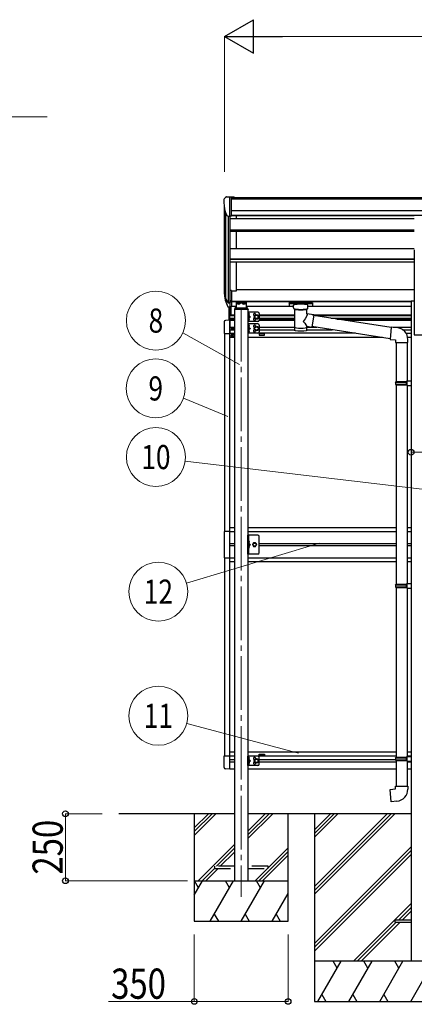
# Model space of a CAD drawing. Units: millimetres. Extents: x 0 to 21025, y 0 to 14850.
# Drawn here: x 6409 to 7881, y 1993 to 5664 of the extents above; entities that cross this region are included whole.
import ezdxf
from ezdxf.enums import TextEntityAlignment as Align

# ---------------------------------------------------------------- set-up
doc = ezdxf.new("R2010")
doc.units = ezdxf.units.MM
doc.linetypes.add('YCENTER_1', pattern=[13, 10, -1, 1, -1])
doc.linetypes.add('YHIDDEN_1', pattern=[4, 3, -1])
for name, color, linetype, lineweight in [('YKK_12', 2, 'Continuous', 13), ('YKK_13', 4, 'Continuous', 30), ('YKK_A1', 4, 'Continuous', 30), ('YKK_D', 6, 'Continuous', 13)]:
    doc.layers.add(name, color=color, linetype=linetype, lineweight=lineweight)
doc.styles.add('text-b', font='extslim2.shx', dxfattribs={"width": 0.8, "bigfont": 'extfont2.shx'})

msp = doc.modelspace()

# ---------------------------------------------------------------- linework, layer by layer
at = {"layer": 'YKK_12', "linetype": 'YCENTER_1', "ltscale": 20}
msp.add_line((7235.2, 4590.3), (7235.2, 2393.5), dxfattribs=at)
at = {"layer": 'YKK_13', "ltscale": 0.5}
for p, q in [((7170.2, 4994.1), (7170.2, 4993.5)), ((7177.2, 5002.9), (7173.1, 4997.1)), ((7180.2, 5003.5), (7177.9, 5003.4)), ((7180.2, 5003.5), (7198.7, 5003.5)), ((7192.2, 4930.5), (7192.2, 5003.5)), ((7198.7, 5003.5), (7208.7, 5003.4)), ((7198.7, 4931.5), (7198.7, 5003.5)), ((7208.7, 5001.9), (7208.7, 5003.4)), ((7184.6, 4932.3), (7175.3, 4948.4)), ((7192.2, 4930.5), (7187, 4930.8)), ((7198.7, 4931.5), (7192.2, 4931.5)), ((7200.2, 4513.2), (7200.2, 4512.4)), ((7201, 4513.2), (7200.2, 4513.2)), ((7200.2, 4512.4), (7201, 4512.4)), ((7200.7, 4486.3), (7200.7, 4485.3)), ((7201.7, 4486.3), (7200.7, 4486.3)), ((7200.7, 4485.3), (7201.7, 4485.3)), ((7202.7, 4514.8), (7201.8, 4514.8)), ((7201.8, 4514.8), (7201.8, 4514)), ((7201.8, 4511.5), (7201.8, 4510.7)), ((7201.8, 4510.7), (7202.7, 4510.7)), ((7202.7, 4514), (7202.7, 4514.8)), ((7202.7, 4510.7), (7202.7, 4511.5)), ((7203.7, 4488.3), (7202.7, 4488.3)), ((7202.7, 4488.3), (7202.7, 4487.3)), ((7202.7, 4484.3), (7202.7, 4483.3)), ((7202.7, 4483.3), (7203.7, 4483.3)), ((7204.3, 4513.2), (7203.5, 4513.2)), ((7203.5, 4512.4), (7204.3, 4512.4)), ((7203.7, 4487.3), (7203.7, 4488.3)), ((7203.7, 4483.3), (7203.7, 4484.3)), ((7204.3, 4512.4), (7204.3, 4513.2)), ((7205.7, 4486.3), (7204.7, 4486.3)), ((7204.7, 4485.3), (7205.7, 4485.3)), ((7205.7, 4485.3), (7205.7, 4486.3)), ((7192.2, 3755.7), (7171.5, 3755.7)), ((7171.5, 3755.7), (7171.5, 3657.7)), ((7297.2, 3741.7), (7260.2, 3741.7)), ((7260.2, 3671.7), (7260.2, 3741.7)), ((7262.7, 3741.7), (7262.7, 3671.7)), ((7262.7, 3711.7), (7269.7, 3706.7)), ((7281.5, 3713.2), (7277.7, 3706.7)), ((7289, 3713.2), (7281.5, 3713.2)), ((7292.7, 3706.7), (7289, 3713.2)), ((7302.2, 3676.7), (7302.2, 3736.7)), ((7262.7, 3706.7), (7269.7, 3706.7)), ((7262.7, 3701.7), (7269.7, 3706.7)), ((7277.7, 3706.7), (7281.5, 3700.2)), ((7281.5, 3700.2), (7289, 3700.2)), ((7289, 3700.2), (7292.7, 3706.7)), ((7171.5, 3657.7), (7192.2, 3657.7)), ((7297.2, 3671.7), (7260.2, 3671.7))]:
    msp.add_line(p, q, dxfattribs=at)
at = {"layer": 'YKK_13'}
for p, q in [((7174.6, 4628.5), (7184.8, 4609.3)), ((7185.8, 4610.6), (7176.1, 4629)), ((7192.2, 4654.6), (7192.2, 4592.7)), ((7198.7, 4654.6), (7192.2, 4654.6)), ((7198.7, 4654.6), (7198.7, 4593.5)), ((7177.2, 4611.7), (7184.8, 4594.2)), ((7192.2, 4609.8), (7187.1, 4609.8)), ((7192.2, 4607.8), (7187.4, 4607.8)), ((7192.2, 4592.7), (7187.4, 4592.7)), ((7198.7, 4616.2), (7192.2, 4616.2)), ((7198.7, 4610.8), (7192.2, 4610.8)), ((7198.7, 4593.5), (7192.2, 4593.5)), ((7413.7, 4607.8), (7413.8, 4608)), ((7413.7, 4607.8), (7413.7, 4597)), ((7413.7, 4607.6), (7413.7, 4606.1)), ((7413.7, 4597), (7413.8, 4596.8)), ((7413.8, 4608), (7413.9, 4608.1)), ((7413.8, 4596.8), (7413.9, 4596.7)), ((7413.9, 4608.1), (7414, 4608.2)), ((7413.9, 4596.7), (7414, 4596.6)), ((7414, 4608.2), (7414.1, 4608.3)), ((7414, 4596.6), (7414.1, 4596.5)), ((7414.1, 4608.3), (7414.2, 4608.3)), ((7414.1, 4596.5), (7414.2, 4596.5)), ((7414.2, 4608.3), (7414.5, 4608.4)), ((7414.2, 4596.5), (7414.5, 4596.4)), ((7414.5, 4608.4), (7415, 4608.4)), ((7414.5, 4596.4), (7415, 4596.4)), ((7415, 4608.4), (7415.5, 4608.4)), ((7415, 4596.4), (7415.5, 4596.4)), ((7415.5, 4608.4), (7415.7, 4608.5)), ((7415.5, 4596.4), (7415.7, 4596.4)), ((7415.7, 4608.5), (7498.7, 4608.5)), ((7415.7, 4606.3), (7498.7, 4606.3)), ((7415.7, 4596.4), (7430.2, 4596.4)), ((7430.2, 4589.6), (7430.2, 4599.8)), ((7484.2, 4589.6), (7484.2, 4599.8)), ((7484.2, 4596.4), (7498.7, 4596.4)), ((7498.7, 4608.5), (7499.1, 4608.4)), ((7498.7, 4596.4), (7499.1, 4596.4)), ((7499.1, 4608.4), (7499.6, 4608.4)), ((7499.1, 4596.4), (7499.6, 4596.4)), ((7499.6, 4608.4), (7500.1, 4608.4)), ((7499.6, 4596.4), (7500.1, 4596.4)), ((7500.1, 4608.4), (7500.4, 4608.3)), ((7500.1, 4596.4), (7500.4, 4596.5)), ((7500.4, 4608.3), (7500.5, 4608.2)), ((7500.4, 4596.5), (7500.5, 4596.6)), ((7500.5, 4608.2), (7500.7, 4608.1)), ((7500.5, 4596.6), (7500.7, 4596.8)), ((7500.7, 4608.1), (7500.7, 4607.9)), ((7500.7, 4607.9), (7500.7, 4607.8)), ((7500.7, 4607.8), (7500.7, 4597)), ((7500.7, 4596.9), (7500.7, 4597)), ((7500.7, 4596.8), (7500.7, 4596.9)), ((7263.2, 4569), (7262.7, 4568.9)), ((7262.7, 4568.9), (7262.7, 4561.1)), ((7263.2, 4561), (7262.7, 4561.1)), ((7263.2, 4561), (7263.2, 4569)), ((7263.2, 4569), (7264, 4568.9)), ((7263.2, 4561), (7264, 4561.2)), ((7430.3, 4589.6), (7430.3, 4589.3)), ((7430.3, 4589.3), (7430.5, 4588.3)), ((7430.5, 4588.3), (7431, 4587.4)), ((7431, 4587.4), (7431.8, 4586.6)), ((7431.8, 4586.6), (7432.9, 4585.8)), ((7432.9, 4585.8), (7434.3, 4585.1)), ((7434.3, 4585.1), (7434.3, 4504.8)), ((7480.1, 4585.1), (7480.4, 4585.2)), ((7480.1, 4567.5), (7480.1, 4585.1)), ((7505.4, 4563.6), (7480.1, 4567.5)), ((7480.4, 4585.2), (7481.7, 4585.9)), ((7481.7, 4585.9), (7482.8, 4586.7)), ((7482.8, 4586.7), (7483.6, 4587.6)), ((7483.6, 4587.6), (7484.1, 4588.5)), ((7484.1, 4588.5), (7484.2, 4589.4)), ((7505.4, 4563.6), (7498.3, 4518.3)), ((7794.7, 4516.6), (7505.1, 4561.6)), ((7263.2, 4551), (7262.7, 4550.9)), ((7262.7, 4550.9), (7262.7, 4543.1)), ((7263.2, 4543), (7262.7, 4543.1)), ((7263.2, 4525.7), (7262.7, 4525.6)), ((7262.7, 4525.6), (7262.7, 4517.7)), ((7263.2, 4517.7), (7262.7, 4517.7)), ((7263.2, 4543), (7263.2, 4551)), ((7263.2, 4551), (7264, 4550.9)), ((7263.2, 4543), (7264, 4543.2)), ((7263.2, 4517.7), (7263.2, 4525.7)), ((7263.2, 4525.7), (7264, 4525.5)), ((7263.2, 4517.7), (7264, 4517.8)), ((7480.2, 4504.8), (7480.1, 4521.4)), ((7480.1, 4521.1), (7498.3, 4518.3)), ((7791, 4474.7), (7498.6, 4520.1)), ((7794.8, 4517.9), (7790.8, 4472.1)), ((7815.7, 4516.1), (7794.8, 4517.9)), ((7263.2, 4507.7), (7262.7, 4507.6)), ((7262.7, 4507.6), (7262.7, 4499.7)), ((7263.2, 4499.7), (7262.7, 4499.7)), ((7263.2, 4499.7), (7263.2, 4507.7)), ((7263.2, 4507.7), (7264, 4507.5)), ((7263.2, 4499.7), (7264, 4499.8)), ((7790.8, 4472.1), (7810.7, 4470.3)), ((7810.7, 4470.3), (7810.7, 4460.3)), ((7810.7, 4460.3), (7856.7, 4460.3)), ((7812.7, 4460.3), (7812.7, 4315.2)), ((7854.7, 4460.3), (7854.7, 4317.8)), ((7856.7, 4460.3), (7856.7, 4471.3)), ((7810.7, 4313.2), (7811.7, 4315.2)), ((7810.7, 4313.2), (7854.7, 4313.2)), ((7810.7, 4313.2), (7810.7, 4305.2)), ((7810.7, 4305.2), (7854.7, 4305.2)), ((7810.7, 4305.2), (7811.7, 4303.2)), ((7811.7, 4315.2), (7854.7, 4315.2)), ((7811.7, 4303.2), (7854.7, 4303.2)), ((7812.7, 4303.2), (7812.7, 3559)), ((7850.3, 4313.2), (7849.8, 4315.2)), ((7850.3, 4305.2), (7849.8, 4303.2)), ((7850.3, 4313.2), (7850.3, 4305.2)), ((7852.7, 4317.7), (7868.7, 4318.2)), ((7852.7, 4315.7), (7852.7, 4317.7)), ((7852.7, 4315.7), (7854.7, 4315.7)), ((7852.7, 4302.7), (7854.7, 4302.7)), ((7852.7, 4300.7), (7852.7, 4302.7)), ((7852.7, 4300.7), (7868.7, 4300.2)), ((7854.7, 4302.7), (7854.7, 4315.7)), ((7854.7, 4300.7), (7854.7, 3561.6)), ((7868.7, 4318.2), (7868.7, 4300.2)), ((7263.2, 3719.7), (7262.7, 3719.6)), ((7262.7, 3719.6), (7262.7, 3711.7)), ((7263.2, 3711.7), (7262.7, 3711.7)), ((7263.2, 3711.7), (7263.2, 3719.7)), ((7263.2, 3719.7), (7264, 3719.5)), ((7263.2, 3711.7), (7264, 3711.8)), ((7263.2, 3701.7), (7262.7, 3701.6)), ((7262.7, 3701.6), (7262.7, 3693.7)), ((7263.2, 3693.7), (7262.7, 3693.7)), ((7263.2, 3693.7), (7263.2, 3701.7)), ((7263.2, 3701.7), (7264, 3701.5)), ((7263.2, 3693.7), (7264, 3693.8)), ((7852.7, 3561.5), (7868.7, 3562)), ((7868.7, 3562), (7868.7, 3544.1)), ((7810.7, 3557), (7811.7, 3559)), ((7810.7, 3557), (7854.7, 3557)), ((7810.7, 3557), (7810.7, 3549)), ((7810.7, 3549), (7854.7, 3549)), ((7810.7, 3549), (7811.7, 3547)), ((7811.7, 3559), (7854.7, 3559)), ((7811.7, 3547), (7854.7, 3547)), ((7812.7, 3547), (7812.7, 2914.3)), ((7850.3, 3557), (7849.8, 3559)), ((7850.3, 3549), (7849.8, 3547)), ((7850.3, 3557), (7850.3, 3549)), ((7852.7, 3559.5), (7852.7, 3561.5)), ((7852.7, 3559.5), (7854.7, 3559.5)), ((7852.7, 3546.5), (7854.7, 3546.5)), ((7852.7, 3544.5), (7852.7, 3546.5)), ((7852.7, 3544.5), (7868.7, 3544.1)), ((7854.7, 3546.5), (7854.7, 3559.5)), ((7854.7, 3544.5), (7854.7, 2916.4)), ((7263.2, 2913.7), (7262.7, 2913.6)), ((7262.7, 2913.6), (7262.7, 2905.7)), ((7263.2, 2905.7), (7262.7, 2905.7)), ((7263.2, 2905.7), (7263.2, 2913.7)), ((7263.2, 2913.7), (7264, 2913.5)), ((7263.2, 2905.7), (7264, 2905.8)), ((7810.7, 2911.9), (7811.7, 2913.9)), ((7810.7, 2911.9), (7854.7, 2911.9)), ((7810.7, 2911.9), (7810.7, 2903.9)), ((7810.7, 2903.9), (7854.7, 2903.9)), ((7810.7, 2903.9), (7811.7, 2901.9)), ((7811.7, 2913.9), (7854.7, 2913.9)), ((7811.7, 2901.9), (7854.7, 2901.9)), ((7812.7, 2901.9), (7812.7, 2805.8)), ((7850.3, 2911.9), (7849.8, 2913.9)), ((7850.3, 2903.9), (7849.8, 2901.9)), ((7850.3, 2911.9), (7850.3, 2903.9)), ((7852.7, 2916.4), (7868.7, 2916.8)), ((7852.7, 2914.4), (7852.7, 2916.4)), ((7852.7, 2914.4), (7854.7, 2914.4)), ((7852.7, 2901.4), (7854.7, 2901.4)), ((7852.7, 2899.4), (7852.7, 2901.4)), ((7854.7, 2901.4), (7854.7, 2914.4)), ((7868.7, 2916.8), (7868.7, 2898.9)), ((7263.2, 2895.7), (7262.7, 2895.6)), ((7262.7, 2895.6), (7262.7, 2887.7)), ((7263.2, 2887.7), (7262.7, 2887.7)), ((7263.2, 2887.7), (7263.2, 2895.7)), ((7263.2, 2895.7), (7264, 2895.5)), ((7263.2, 2887.7), (7264, 2887.8)), ((7852.7, 2899.4), (7868.7, 2898.9)), ((7854.7, 2899.3), (7854.7, 2805.8)), ((7790.8, 2794), (7810.7, 2795.8)), ((7794.8, 2748.2), (7790.8, 2794)), ((7810.7, 2805.8), (7856.7, 2805.8)), ((7810.7, 2795.8), (7810.7, 2805.8)), ((7856.7, 2805.8), (7856.7, 2794.8)), ((7815.7, 2750), (7794.8, 2748.2))]:
    msp.add_line(p, q, dxfattribs=at)
at = {"layer": 'YKK_13', "ltscale": 20}
for p, q in [((7190.7, 4543.6), (7190.7, 4592.7)), ((7192.2, 4543.7), (7192.2, 4593.5)), ((7197.7, 4564.2), (7197.7, 4593.5)), ((7212.7, 4592), (7212.7, 4586.4)), ((7215.2, 4594.6), (7216.7, 4594.6)), ((7215.2, 4592.1), (7215.2, 4586.4)), ((7215.2, 4592.1), (7216.7, 4592.1)), ((7215.2, 4590.2), (7255.2, 4590.2)), ((7253.7, 4611.4), (7216.7, 4611.4)), ((7216.7, 4611.4), (7216.7, 4592.1)), ((7216.7, 4608.9), (7253.7, 4608.9)), ((7219.3, 4606.5), (7219.3, 4606)), ((7222.8, 4604.6), (7222.8, 4604.3)), ((7224.8, 4604.9), (7224.8, 4604.6)), ((7225.7, 4604.9), (7225.7, 4604.6)), ((7227.7, 4604.3), (7227.7, 4604.6)), ((7231.1, 4606.5), (7231.1, 4606)), ((7239.3, 4606.5), (7239.3, 4606)), ((7242.8, 4604.6), (7242.8, 4604.3)), ((7244.8, 4604.9), (7244.8, 4604.6)), ((7245.7, 4604.9), (7245.7, 4604.6)), ((7247.7, 4604.3), (7247.7, 4604.6)), ((7251.1, 4606.5), (7251.1, 4606)), ((7253.7, 4611.4), (7253.7, 4592.1)), ((7253.7, 4594.6), (7255.2, 4594.6)), ((7253.7, 4592.1), (7255.2, 4592.1)), ((7255.2, 4592.1), (7255.2, 4586.4)), ((7257.7, 4586.4), (7257.7, 4592)), ((7209.7, 4584.9), (7209.7, 4583.4)), ((7260.7, 4583.4), (7209.7, 4583.4)), ((7259.2, 4586.4), (7211.2, 4586.4)), ((7260.2, 4573.5), (7260.2, 4538.5)), ((7297.2, 4573.5), (7260.2, 4573.5)), ((7260.7, 4584.9), (7260.7, 4583.4)), ((7262.7, 4573.5), (7262.7, 4538.5)), ((7262.7, 4561), (7269.7, 4556)), ((7269.7, 4556), (7262.7, 4551)), ((7262.7, 4556), (7269.7, 4556)), ((7285.7, 4559.8), (7292.2, 4563.5)), ((7285.7, 4552.3), (7285.7, 4559.8)), ((7292.2, 4563.5), (7298.7, 4559.8)), ((7298.7, 4559.8), (7298.7, 4552.3)), ((7302.2, 4568.5), (7302.2, 4543.5)), ((7171.7, 4537.4), (7171.7, 4494.5)), ((7192.2, 4543.7), (7177, 4542.9)), ((7192.2, 4543.7), (7192.2, 4494.5)), ((7297.2, 4538.5), (7260.2, 4538.5)), ((7260.2, 4530.2), (7260.2, 4495.2)), ((7297.2, 4530.2), (7260.2, 4530.2)), ((7262.7, 4530.2), (7262.7, 4495.2)), ((7262.7, 4517.7), (7269.7, 4512.7)), ((7292.2, 4548.5), (7285.7, 4552.3)), ((7285.7, 4516.4), (7292.2, 4520.2)), ((7285.7, 4508.9), (7285.7, 4516.4)), ((7298.7, 4552.3), (7292.2, 4548.5)), ((7292.2, 4520.2), (7298.7, 4516.4)), ((7298.7, 4516.4), (7298.7, 4508.9)), ((7302.2, 4525.2), (7302.2, 4500.2)), ((7171.7, 4494.5), (7192.2, 4494.5)), ((7297.2, 4495.2), (7260.2, 4495.2)), ((7269.7, 4512.7), (7262.7, 4507.7)), ((7262.7, 4512.7), (7269.7, 4512.7)), ((7292.2, 4505.1), (7285.7, 4508.9)), ((7298.7, 4508.9), (7292.2, 4505.1)), ((7171.7, 2875.9), (7171.7, 2918.8)), ((7171.7, 2918.8), (7192.2, 2918.8)), ((7192.2, 2869.7), (7192.2, 2918.8)), ((7260.2, 2883.2), (7260.2, 2918.2)), ((7297.2, 2918.2), (7260.2, 2918.2)), ((7262.7, 2883.2), (7262.7, 2918.2)), ((7269.7, 2900.7), (7262.7, 2905.7)), ((7292.2, 2908.2), (7285.7, 2904.4)), ((7285.7, 2904.4), (7285.7, 2896.9)), ((7298.7, 2904.4), (7292.2, 2908.2)), ((7298.7, 2896.9), (7298.7, 2904.4)), ((7302.2, 2888.2), (7302.2, 2913.2)), ((7192.2, 2869.7), (7177, 2870.5)), ((7297.2, 2883.2), (7260.2, 2883.2)), ((7262.7, 2895.7), (7269.7, 2900.7)), ((7262.7, 2900.7), (7269.7, 2900.7)), ((7285.7, 2896.9), (7292.2, 2893.1)), ((7292.2, 2893.1), (7298.7, 2896.9))]:
    msp.add_line(p, q, dxfattribs=at)
at = {"layer": 'YKK_13', "linetype": 'YCENTER_1', "ltscale": 20}
for p, q in [((7225.2, 4605.8), (7225.2, 4603.1)), ((7245.2, 4605.8), (7245.2, 4603.1))]:
    msp.add_line(p, q, dxfattribs=at)
at = {"layer": 'YKK_13', "linetype": 'YHIDDEN_1', "ltscale": 0.5}
for p, q in [((7262.4, 4565), (7263, 4566.2)), ((7262.4, 4565), (7263, 4563.8)), ((7263, 4566.2), (7265.2, 4567.3)), ((7263, 4563.8), (7265.2, 4562.7)), ((7262.4, 4547), (7263, 4548.2)), ((7262.4, 4547), (7263, 4545.8)), ((7262.4, 4521.7), (7263, 4522.8)), ((7262.4, 4521.7), (7263, 4520.5)), ((7263, 4548.2), (7265.2, 4549.3)), ((7263, 4545.8), (7265.2, 4544.7)), ((7263, 4522.8), (7265.2, 4524)), ((7263, 4520.5), (7265.2, 4519.4)), ((7262.4, 4503.7), (7263, 4504.8)), ((7262.4, 4503.7), (7263, 4502.5)), ((7263, 4504.8), (7265.2, 4506)), ((7263, 4502.5), (7265.2, 4501.4)), ((7262.4, 3715.7), (7263, 3716.8)), ((7262.4, 3715.7), (7263, 3714.5)), ((7263, 3716.8), (7265.2, 3718)), ((7263, 3714.5), (7265.2, 3713.4)), ((7262.4, 3697.7), (7263, 3698.8)), ((7262.4, 3697.7), (7263, 3696.5)), ((7263, 3698.8), (7265.2, 3700)), ((7263, 3696.5), (7265.2, 3695.4)), ((7262.4, 2909.7), (7263, 2910.8)), ((7262.4, 2909.7), (7263, 2908.5)), ((7263, 2910.8), (7265.2, 2912)), ((7263, 2908.5), (7265.2, 2907.4)), ((7262.4, 2891.7), (7263, 2892.8)), ((7262.4, 2891.7), (7263, 2890.5)), ((7263, 2892.8), (7265.2, 2894)), ((7263, 2890.5), (7265.2, 2889.4))]:
    msp.add_line(p, q, dxfattribs=at)
at = {"layer": 'YKK_13', "linetype": 'YHIDDEN_1', "ltscale": 20}
for p, q in [((7135.2, 2507.2), (7135.2, 2499.2)), ((7210.2, 2507.2), (7135.2, 2507.2)), ((7135.2, 2499.2), (7210.2, 2499.2)), ((7335.2, 2507.2), (7260.2, 2507.2)), ((7260.2, 2499.2), (7335.2, 2499.2)), ((7335.2, 2499.2), (7335.2, 2507.2))]:
    msp.add_line(p, q, dxfattribs=at)
at = {"layer": 'YKK_13', "ltscale": 25}
for p, q in [((7808.2, 2307.7), (7808.2, 2298.7)), ((7808.2, 2307.7), (7868.7, 2307.7)), ((7808.2, 2298.7), (7868.7, 2298.7))]:
    msp.add_line(p, q, dxfattribs=at)
at = {"layer": 'YKK_13', "ltscale": 20}
for centre, radius in [((7292.2, 4556), 8.5), ((7292.2, 4556), 7.5), ((7292.2, 4556), 6.5), ((7292.2, 4512.7), 8.5), ((7292.2, 4512.7), 7.5), ((7292.2, 4512.7), 6.5), ((7292.2, 2900.7), 8.5), ((7292.2, 2900.7), 7.5), ((7292.2, 2900.7), 6.5)]:
    msp.add_circle(centre, radius, dxfattribs=at)
at = {"layer": 'YKK_13', "ltscale": 0.5}
for centre, radius in [((7202.2, 4512.8), 3.75), ((7203.2, 4485.8), 5.9), ((7285.2, 3706.7), 6.5), ((7285.2, 3706.7), 5.5)]:
    msp.add_circle(centre, radius, dxfattribs=at)
for centre, radius, start, end in [((7173.2, 4994.1), 3, 93, 180), ((7178, 5002.4), 1, 93.5, 145), ((7372.2, 4993.5), 202, 180, 192.9026), ((7187.2, 4933.8), 3, 210, 266.5), ((7211.2, 4584.9), 1.5, 90, 180), ((7259.2, 4584.9), 1.5, 0, 90), ((7285.2, 4564.5), 4.25, 353.7057, 265.2392), ((7297.2, 4568.5), 5, 0, 90), ((7177.2, 4537.4), 5.5, 93, 180), ((7285.2, 4547.5), 4.25, 94.7608, 6.2943), ((7285.2, 4521.2), 4.25, 353.7057, 265.2392), ((7297.2, 4543.5), 5, 270, 0), ((7297.2, 4525.2), 5, 0, 90), ((7201, 4514), 0.82, 270, 0), ((7201, 4511.5), 0.82, 0, 90), ((7201.7, 4487.3), 1, 270, 0), ((7201.7, 4484.3), 1, 0, 90), ((7203.5, 4514), 0.82, 180, 270), ((7203.5, 4511.5), 0.82, 90, 180), ((7204.7, 4487.3), 1, 180, 270), ((7204.7, 4484.3), 1, 90, 180), ((7285.2, 4504.2), 4.25, 94.7608, 6.2943), ((7297.2, 4500.2), 5, 270, 0), ((7297.2, 3736.7), 5, 0, 90), ((7297.2, 3676.7), 5, 270, 0), ((7285.2, 2909.2), 4.25, 353.7057, 265.2392), ((7297.2, 2913.2), 5, 0, 90), ((7177.2, 2875.9), 5.5, 180, 267), ((7285.2, 2892.2), 4.25, 94.7608, 6.2943), ((7297.2, 2888.2), 5, 270, 0)]:
    msp.add_arc(centre, radius, start, end, dxfattribs=at)
at = {"layer": 'YKK_13'}
for centre, radius, start, end in [((7260.9, 4650.7), 89.1, 174.4958, 194.4119), ((7260.2, 4655), 88.1, 177.2239, 197.2107), ((7305.5, 4647.7), 133.2, 183.2799, 195.713), ((7187.4, 4610.8), 3, 210, 270), ((7187.4, 4595.7), 3, 210, 270), ((7187.1, 4611.3), 1.5, 210, 270), ((7263.9, 4568), 0.9, 32.0559, 80), ((7263.9, 4562.1), 0.9, 280, 327.9441), ((7259.1, 4565), 6.5, 327.9441, 32.0559), ((7263.9, 4550), 0.9, 32.0559, 80), ((7263.9, 4544.1), 0.9, 280, 327.9441), ((7263.9, 4524.6), 0.9, 32.0559, 80), ((7263.9, 4518.7), 0.9, 280, 327.9441), ((7259.1, 4547), 6.5, 327.9441, 32.0559), ((7259.1, 4521.7), 6.5, 327.9441, 32.0559), ((7263.9, 4506.6), 0.9, 32.0559, 80), ((7263.9, 4500.7), 0.9, 280, 327.9441), ((7259.1, 4503.7), 6.5, 327.9441, 32.0559), ((7811.7, 4471.3), 45, 0, 85), ((7263.9, 3718.6), 0.9, 32.0559, 80), ((7263.9, 3712.7), 0.9, 280, 327.9441), ((7259.1, 3715.7), 6.5, 327.9441, 32.0559), ((7263.9, 3700.6), 0.9, 32.0559, 80), ((7263.9, 3694.7), 0.9, 280, 327.9441), ((7259.1, 3697.7), 6.5, 327.9441, 32.0559), ((7263.9, 2912.6), 0.9, 32.0559, 80), ((7263.9, 2906.7), 0.9, 280, 327.9441), ((7259.1, 2909.7), 6.5, 327.9441, 32.0559), ((7263.9, 2894.6), 0.9, 32.0559, 80), ((7263.9, 2888.7), 0.9, 280, 327.9441), ((7259.1, 2891.7), 6.5, 327.9441, 32.0559), ((7811.7, 2794.8), 45, 275, 0)]:
    msp.add_arc(centre, radius, start, end, dxfattribs=at)
at = {"layer": 'YKK_13', "ltscale": 0.5}
msp.add_ellipse((7215.2, 4592), major_axis=(0, 2.57), ratio=0.97237, start_param=0, end_param=1.570796, dxfattribs=at)
at = {"layer": 'YKK_13', "ltscale": 0.5, "extrusion": (0, 0, -1)}
for centre, major_axis, ratio, start_param, end_param in [((7225.2, 4606.5), (5.9, 0), 0.342073, 3.141593, 6.283185), ((7225.2, 4611.8), (8.02, 0), 0.939674, 1.755191, 1.881349), ((7225.2, 4611.4), (8.02, 0), 0.939674, 1.755191, 1.881349), ((7225.2, 4612.4), (8.02, 0), 0.939674, 1.509641, 1.631951), ((7225.2, 4611.8), (-8.02, 0), 0.939674, 4.401836, 4.527995), ((7225.2, 4611.4), (-8.02, 0), 0.939674, 4.401836, 4.527995), ((7245.2, 4606.5), (5.9, 0), 0.342073, 3.141593, 6.283185), ((7245.2, 4611.8), (8.02, 0), 0.939674, 1.755191, 1.881349), ((7245.2, 4611.4), (8.02, 0), 0.939674, 1.755191, 1.881349), ((7245.2, 4612.4), (8.02, 0), 0.939674, 1.509641, 1.631951), ((7245.2, 4611.8), (-8.02, 0), 0.939674, 4.401836, 4.527995), ((7245.2, 4611.4), (-8.02, 0), 0.939674, 4.401836, 4.527995), ((7255.2, 4592), (0, 2.57), 0.97237, 0, 1.570796)]:
    msp.add_ellipse(centre, major_axis=major_axis, ratio=ratio, start_param=start_param, end_param=end_param, dxfattribs=at)
for centre in [(7225.2, 4606), (7245.2, 4606)]:
    msp.add_ellipse(centre, major_axis=(5.9, 0), ratio=0.342073, dxfattribs=at)
at = {"layer": 'YKK_13', "extrusion": (0, 0, -1)}
for centre, major_axis, ratio, start_param, end_param in [((7415.7, 4606.1), (2, 0), 0.109601, 3.141593, 4.712389), ((7498.7, 4606.1), (2, 0), 0.109601, 4.712389, 6.283185), ((7457.3, 4584.6), (-22.9, 0.4), 0.072511, 4.711586, 6.282382), ((7457.3, 4583), (-22.9, 0.4), 0.072511, 4.711586, 6.282382), ((7457.2, 4584.6), (22.9, 0.4), 0.07247, 0.000809, 1.571605), ((7457.2, 4583), (22.9, 0.4), 0.07247, 0.000809, 1.571605), ((7457.2, 4540.9), (-22.8, -26.6), 0.234429, 3.156333, 4.597638), ((7459.8, 4543.6), (20.3, -22.2), 0.045535, 4.975651, 6.24419), ((7457.2, 4504.8), (22.9, 0), 0.101955, 6.282972, 9.424821)]:
    msp.add_ellipse(centre, major_axis=major_axis, ratio=ratio, start_param=start_param, end_param=end_param, dxfattribs=at)
at = {"layer": 'YKK_13'}
for centre, major_axis, ratio, start_param, end_param in [((7457.2, 4599.8), (27, 0), 0.122176, 0, 3.141593), ((7468.2, 4589.6), (16, 0), 0.361356, 6.263698, 6.283185), ((7457.2, 4517.2), (22.9, 0), 0.122865, 3.141593, 6.283185)]:
    msp.add_ellipse(centre, major_axis=major_axis, ratio=ratio, start_param=start_param, end_param=end_param, dxfattribs=at)
at = {"layer": 'YKK_13', "ltscale": 0.5}
for points in [[(7223.8, 4604.4), (7224, 4604.3), (7224.1, 4604.3), (7224.3, 4604.3), (7224.5, 4604.4), (7224.6, 4604.4), (7224.7, 4604.5), (7224.7, 4604.5), (7224.8, 4604.6)], [(7225.7, 4604.6), (7225.8, 4604.5), (7225.8, 4604.5), (7225.9, 4604.4), (7226, 4604.4), (7226.2, 4604.3), (7226.3, 4604.3), (7226.5, 4604.3), (7226.7, 4604.4)], [(7243.8, 4604.4), (7244, 4604.3), (7244.1, 4604.3), (7244.3, 4604.3), (7244.5, 4604.4), (7244.6, 4604.4), (7244.7, 4604.5), (7244.7, 4604.5), (7244.8, 4604.6)], [(7245.7, 4604.6), (7245.8, 4604.5), (7245.8, 4604.5), (7245.9, 4604.4), (7246, 4604.4), (7246.2, 4604.3), (7246.3, 4604.3), (7246.5, 4604.3), (7246.7, 4604.4)]]:
    msp.add_spline(points, degree=3, dxfattribs=at)
at = {"layer": 'YKK_A1'}
for p, q in [((7198.7, 5001.9), (10049.7, 5001.9)), ((7198.7, 4996.6), (10049.7, 4996.6)), ((7172.2, 4652.4), (7172.2, 4965.2)), ((7176.5, 4946.4), (7176.5, 4628.1)), ((7186.2, 4931), (7186.2, 4610.1)), ((7192.2, 4930.5), (7192.2, 4654.6)), ((7198.7, 4953), (10049.7, 4953)), ((7198.7, 4935.4), (10049.7, 4935.4)), ((7880.7, 4933), (7198.7, 4933)), ((7217.2, 4921.7), (7217.2, 4933)), ((7217.2, 4810.4), (7217.2, 4874.1)), ((7217.2, 4653.7), (7217.2, 4760.2)), ((7198.7, 4653.7), (7217.2, 4653.7)), ((7322.2, 4492.8), (7302.2, 4492.8)), ((7302.2, 4492.8), (7302.2, 4487.8)), ((7302.2, 4487.8), (7322.2, 4487.8)), ((7322.2, 4487.8), (7322.2, 4492.8)), ((7302.2, 2920.7), (7302.2, 2925.7)), ((7302.2, 2925.7), (7322.2, 2925.7)), ((7322.2, 2920.7), (7302.2, 2920.7)), ((7322.2, 2925.7), (7322.2, 2920.7))]:
    msp.add_line(p, q, dxfattribs=at)
at = {"layer": 'YKK_A1', "ltscale": 25}
for p, q in [((7880.7, 4921.7), (7192.2, 4921.7)), ((7880.7, 4879.8), (7192.2, 4879.8)), ((7880.7, 4878.3), (7192.2, 4878.3)), ((7880.7, 4874.1), (7192.2, 4874.1)), ((7880.7, 4810.4), (7192.2, 4810.4)), ((7880.7, 4806.1), (7880.7, 4489.3)), ((7880.7, 4770.9), (7192.2, 4770.9)), ((7880.7, 4769.5), (7192.2, 4769.5)), ((7880.7, 4760.2), (7192.2, 4760.2)), ((7217.2, 4658.5), (7880.7, 4658.5)), ((7198.7, 4614.4), (7868.7, 4614.4)), ((7198.7, 4613), (7868.7, 4613)), ((7198.7, 4595.7), (7216.7, 4595.7)), ((7253.7, 4595.7), (7430.2, 4595.7)), ((7484.2, 4595.7), (7868.7, 4595.7)), ((7880.7, 4489.3), (7935.7, 4489.3)), ((7210.2, 2703.2), (6778.6, 2703.2)), ((7868.7, 2703.2), (7260.2, 2703.2)), ((7508.2, 2703.2), (7508.2, 2003.2)), ((7508.2, 2431.7), (7779.7, 2703.2)), ((7508.2, 2417.5), (7793.9, 2703.2)), ((7508.2, 2403.4), (7808, 2703.2)), ((7508.2, 2643.8), (7567.6, 2703.2)), ((7508.2, 2629.7), (7581.8, 2703.2)), ((7508.2, 2615.5), (7595.9, 2703.2)), ((7508.2, 2219.5), (7868.7, 2580)), ((7508.2, 2205.4), (7868.7, 2565.9)), ((7508.2, 2191.2), (7868.7, 2551.7)), ((7654, 2153.2), (7868.7, 2367.9)), ((7822.6, 2307.7), (7868.7, 2353.8)), ((7836.8, 2307.7), (7868.7, 2339.6)), ((7668.1, 2153.2), (7813.6, 2298.7)), ((7682.3, 2153.2), (7827.8, 2298.7)), ((8308.2, 2153.2), (7508.2, 2153.2)), ((7520.9, 2003.2), (7607.5, 2153.2)), ((7592.5, 2127.2), (7577.5, 2153.2)), ((7636.4, 2003.2), (7723, 2153.2)), ((7708, 2127.2), (7693, 2153.2)), ((7751.9, 2003.2), (7838.5, 2153.2)), ((7823.5, 2127.2), (7808.5, 2153.2)), ((7867.4, 2003.2), (7954, 2153.2)), ((7535.9, 2029.1), (7550.9, 2003.2)), ((7651.4, 2029.1), (7666.4, 2003.2)), ((7766.9, 2029.1), (7781.9, 2003.2)), ((7508.2, 2003.2), (8308.2, 2003.2))]:
    msp.add_line(p, q, dxfattribs=at)
at = {"layer": 'YKK_A1', "ltscale": 20}
for p, q in [((7868.7, 4615.7), (7868.7, 2153.2)), ((7868.7, 4615.7), (7880.7, 4615.7)), ((7192.2, 4564.2), (7210.2, 4564.2)), ((7192.2, 4560.7), (7210.2, 4560.7)), ((7210.2, 4583.4), (7210.2, 2453.2)), ((7260.2, 4583.4), (7260.2, 2453.2)), ((7302.2, 4564.2), (7434.3, 4564.2)), ((7302.2, 4560.7), (7434.3, 4560.7)), ((7501.6, 4564.2), (7868.7, 4564.2)), ((7510.9, 4560.7), (7868.7, 4560.7)), ((7192.2, 4551.7), (7210.2, 4551.7)), ((7192.2, 4548.2), (7210.2, 4548.2)), ((7192.2, 2869.7), (7192.2, 4543.7)), ((7210.2, 4543.2), (7192.2, 4543.2)), ((7192.2, 4517.3), (7210.2, 4517.3)), ((7302.2, 4551.7), (7434.3, 4551.7)), ((7302.2, 4548.2), (7434.3, 4548.2)), ((7434.3, 4543.2), (7302.2, 4543.2)), ((7302.2, 4517.3), (7434.3, 4517.3)), ((7480.1, 4517.3), (7516.6, 4517.3)), ((7568.9, 4551.7), (7868.7, 4551.7)), ((7591.5, 4548.2), (7868.7, 4548.2)), ((7868.7, 4543.2), (7623.7, 4543.2)), ((7802, 4517.3), (7868.7, 4517.3)), ((7172.2, 4494.5), (7172.2, 3755.7)), ((7192.2, 4508.3), (7210.2, 4508.3)), ((7192.2, 4494.8), (7210.2, 4494.8)), ((7661.6, 4494.8), (7260.2, 4494.8)), ((7302.2, 4508.3), (7434.3, 4508.3)), ((7480.2, 4508.1), (7575.8, 4508.1)), ((7837.3, 4508.3), (7868.7, 4508.3)), ((7850.1, 4494.8), (7868.7, 4494.8)), ((7210.2, 4479.3), (7192.2, 4479.3)), ((7761.5, 4479.3), (7260.2, 4479.3)), ((7868.7, 4479.3), (7856, 4479.3)), ((7172.2, 3657.7), (7172.2, 2918.9)), ((7192.2, 2934.2), (7210.2, 2934.2)), ((7192.2, 2918.7), (7210.2, 2918.7)), ((7192.2, 2905.2), (7210.2, 2905.2)), ((7260.2, 2934.2), (7812.7, 2934.2)), ((7260.2, 2918.7), (7812.7, 2918.7)), ((7302.2, 2905.2), (7810.7, 2905.2)), ((7854.5, 2934.2), (7868.5, 2934.2)), ((7854.5, 2918.7), (7868.5, 2918.7)), ((7192.2, 2896.2), (7210.2, 2896.2)), ((7192.2, 2870.2), (7210.2, 2870.2)), ((7260.2, 2870.2), (7812.7, 2870.2)), ((7302.2, 2896.2), (7812.7, 2896.2)), ((7854.5, 2896.2), (7868.5, 2896.2)), ((7854.7, 2870.2), (7868.5, 2870.2)), ((7060.2, 2650.8), (7112.6, 2703.2)), ((7060.2, 2636.7), (7126.7, 2703.2)), ((7060.2, 2622.5), (7140.9, 2703.2)), ((7060.2, 2703.2), (7060.2, 2303.2)), ((7260.2, 2610.4), (7353, 2703.2)), ((7260.2, 2624.5), (7338.9, 2703.2)), ((7260.2, 2638.7), (7324.7, 2703.2)), ((7410.2, 2303.2), (7410.2, 2703.2)), ((7074.7, 2453.2), (7210.2, 2588.7)), ((7142.9, 2507.2), (7210.2, 2574.5)), ((7335.2, 2501.6), (7410.2, 2576.6)), ((7157, 2507.2), (7210.2, 2560.4)), ((7301, 2453.2), (7410.2, 2562.4)), ((7315.1, 2453.2), (7410.2, 2548.3)), ((7088.9, 2453.2), (7135.2, 2499.5)), ((7103, 2453.2), (7149, 2499.2)), ((7286.9, 2453.2), (7332.9, 2499.2)), ((7060.2, 2400.1), (7090.9, 2453.2)), ((7060.2, 2453.2), (7410.2, 2453.2)), ((7075.9, 2427.2), (7060.9, 2453.2)), ((7119.8, 2303.2), (7206.4, 2453.2)), ((7191.4, 2427.2), (7176.4, 2453.2)), ((7235.2, 2303.2), (7321.8, 2453.2)), ((7306.8, 2427.2), (7291.8, 2453.2)), ((7350.7, 2303.2), (7410.2, 2406.3)), ((7134.8, 2329.1), (7149.8, 2303.2)), ((7250.2, 2329.1), (7265.2, 2303.2)), ((7365.7, 2329.1), (7380.7, 2303.2)), ((7060.2, 2303.2), (7410.2, 2303.2))]:
    msp.add_line(p, q, dxfattribs=at)
at = {"layer": 'YKK_A1', "ltscale": 0.5}
for p, q in [((7192.2, 3771.2), (7210.2, 3771.2)), ((7192.2, 3755.7), (7210.2, 3755.7)), ((7260.2, 3771.2), (7812.7, 3771.2)), ((7260.2, 3755.7), (7812.7, 3755.7)), ((7854.7, 3771.2), (7868.7, 3771.2)), ((7854.7, 3755.7), (7868.7, 3755.7)), ((7192.2, 3711.2), (7210.2, 3711.2)), ((7302.2, 3711.2), (7812.7, 3711.2)), ((7854.7, 3711.2), (7868.7, 3711.2)), ((7210.2, 3702.2), (7192.2, 3702.2)), ((7812.7, 3702.2), (7302.2, 3702.2)), ((7868.7, 3702.2), (7854.7, 3702.2)), ((7192.2, 3657.7), (7210.2, 3657.7)), ((7210.2, 3642.2), (7192.2, 3642.2)), ((7260.2, 3657.7), (7812.7, 3657.7)), ((7812.7, 3642.2), (7260.2, 3642.2)), ((7854.7, 3657.7), (7868.7, 3657.7)), ((7868.7, 3642.2), (7854.7, 3642.2))]:
    msp.add_line(p, q, dxfattribs=at)
at = {"layer": 'YKK_D', "lineweight": -2}
for p, q in [((7172.2, 5601.9), (7280.5, 5664.4)), ((7280.5, 5539.4), (7280.5, 5664.4)), ((7172.2, 5601.9), (7280.5, 5539.4)), ((7172.2, 5601.9), (7388.7, 5601.9))]:
    msp.add_line(p, q, dxfattribs=at)
at = {"layer": 'YKK_D'}
for p, q in [((7172.2, 5096.8), (7172.2, 5602.9)), ((7297.2, 5601.9), (9951.2, 5601.9)), ((5288.9, 5301.9), (6511.9, 5301.9)), ((7229.1, 4378.3), (7017.1, 4496.8)), ((7185, 4184.7), (7020, 4252.5)), ((8624.8, 3829.3), (7025.9, 4018.4)), ((7526.8, 3711.9), (7031.5, 3563)), ((7448.6, 2929.2), (7032.5, 3040.2)), ((6717.1, 2703.2), (6578.5, 2703.2)), ((6579.5, 2453.2), (6579.5, 2703.2)), ((7035.2, 2453.2), (6578.5, 2453.2)), ((7060.2, 2253.2), (7060.2, 2002.2)), ((7410.2, 2253.2), (7410.2, 2002.2)), ((7060.2, 2003.2), (6740, 2003.2)), ((7410.2, 2003.2), (7060.2, 2003.2))]:
    msp.add_line(p, q, dxfattribs=at)
at = {"layer": 'YKK_D', "ltscale": 25}
for p, q in [((7868.7, 4050.2), (7868.7, 4052.3)), ((7868.7, 4051.3), (7947.7, 4051.3))]:
    msp.add_line(p, q, dxfattribs=at)
at = {"layer": 'YKK_D'}
msp.add_circle((6916.9, 4542.3), 110, dxfattribs=at)
at = {"layer": 'YKK_D', "ltscale": 20}
for centre in [(6916.3, 4289.3), (6916.9, 4033.4), (6926.2, 3531.4), (6926.2, 3068.5)]:
    msp.add_circle(centre, 110, dxfattribs=at)
at = {"layer": 'YKK_D', "linetype": 'ByBlock', "lineweight": -2}
for centre in [(7868.7, 4051.3), (6579.5, 2703.2), (6579.5, 2453.2), (7060.2, 2003.2), (7410.2, 2003.2)]:
    msp.add_circle(centre, 10.6, dxfattribs=at)

# ---------------------------------------------------------------- texts
at = {"layer": 'YKK_D', "style": 'text-b', "width": 0.8}
msp.add_text('8', height=90, dxfattribs=at).set_placement((6916.9, 4542.3), align=Align.MIDDLE_CENTER)
at = {"layer": 'YKK_D', "ltscale": 20, "style": 'text-b', "width": 0.8}
for s, p in [('9', (6916.3, 4289.3)), ('10', (6916.9, 4033.4)), ('12', (6926.2, 3531.4)), ('11', (6926.2, 3068.5))]:
    msp.add_text(s, height=90, dxfattribs=at).set_placement(p, align=Align.MIDDLE_CENTER)
at = {"layer": 'YKK_D', "style": 'text-b', "width": 0.8}
msp.add_text('250', height=112.5, rotation=90, dxfattribs=at).set_placement((6569.5, 2476.2))
msp.add_text('350', height=112.5, dxfattribs=at).set_placement((6750, 2013.2))

doc.saveas('drawing.dxf')
